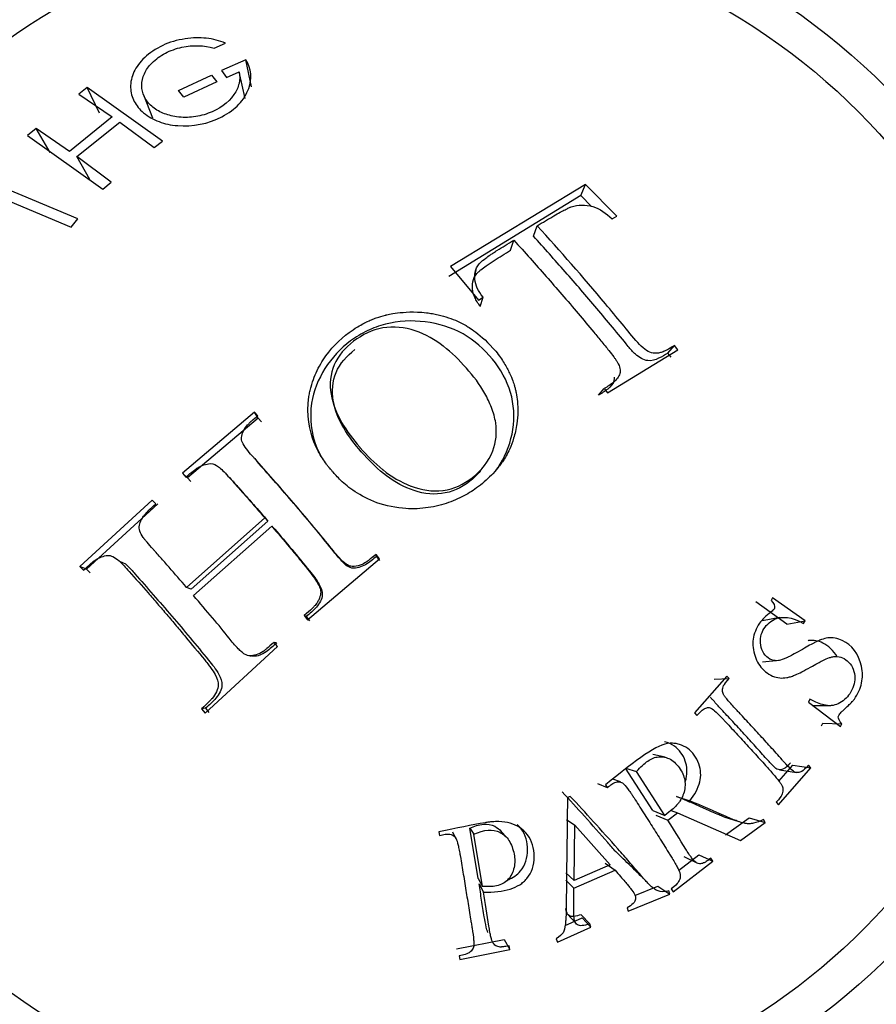
# Model space of a CAD drawing. Units: millimetres. Extents: x 0 to 1384, y 0 to 1576.
# Drawn here: x 1000 to 1012, y 451 to 466 of the extents above; entities that cross this region are included whole.
import ezdxf
from ezdxf import colors
from ezdxf.entities.mleader import LeaderData, LeaderLine
from ezdxf.math import Vec2, Vec3

# ---------------------------------------------------------------- set-up
doc = ezdxf.new("R2010")
doc.units = ezdxf.units.MM
doc.layers.add('DV7_Défaut', color=7, linetype='Continuous')
doc.layers.add('Défaut', color=7, linetype='Continuous')

# ---------------------------------------------------------------- blocks, each defined once
blk = doc.blocks.new('_DOT')
at = {"color": 0}
blk.add_line((0, 0), (-1, 0), dxfattribs=at)
at = {"color": 0, "const_width": 0.333}
blk.add_lwpolyline([(-0.1665, 0, 1), (0.1665, 0, 1)], format="xyb", close=True, dxfattribs=at)
blk = doc.blocks.new('SE6')
at = {"layer": 'DV7_Défaut', "color": 7, "linetype": 'Continuous'}
for p, q in [((1002.721, 465.154), (1002.885, 465.227)), ((1003.178, 464.989), (1002.826, 464.832)), ((1003.261, 464.598), (1003.178, 464.989)), ((1002.826, 464.832), (1002.902, 464.734)), ((1002.902, 464.734), (1003.081, 464.814)), ((1003.167, 464.43), (1003.081, 464.814)), ((1002.209, 464.545), (1002.684, 464.767)), ((1002.759, 464.669), (1002.284, 464.447)), ((1002.684, 464.767), (1002.759, 464.669)), ((1000.891, 464.588), (1000.77, 464.493)), ((1001.066, 464.217), (1000.891, 464.588)), ((1001.976, 463.815), (1000.891, 464.588)), ((1002.284, 464.447), (1002.209, 464.545)), ((1000.77, 464.493), (1001.251, 464.166)), ((1001.702, 464.481), (1001.831, 464.149)), ((1001.251, 464.166), (1000.632, 463.666)), ((1000.74, 463.59), (1001.358, 464.089)), ((1001.358, 464.089), (1001.856, 463.72)), ((1000.151, 463.994), (1000.03, 463.893)), ((1000.357, 463.647), (1000.151, 463.994)), ((1000.632, 463.666), (1000.151, 463.994)), ((1000.03, 463.893), (1001.116, 463.121)), ((1001.856, 463.72), (1001.976, 463.815)), ((1000.925, 463.258), (1000.74, 463.59)), ((1001.237, 463.221), (1000.74, 463.59)), ((1001.116, 463.121), (1001.237, 463.221)), ((1000.752, 462.692), (999.569, 463.187)), ((1008.081, 463.188), (1006.135, 462.002)), ((1008.015, 463.027), (1008.081, 463.188)), ((1008.532, 462.73), (1008.081, 463.188)), ((999.472, 463.068), (1000.656, 462.573)), ((1008.015, 463.027), (1006.11, 461.859)), ((1008.17, 462.87), (1008.015, 463.027)), ((1000.656, 462.573), (1000.752, 462.692)), ((1008.466, 462.693), (1008.532, 462.73)), ((1007.331, 462.441), (1007.384, 462.592)), ((1007, 462.238), (1007.045, 462.385)), ((1006.135, 462.002), (1006.535, 461.516)), ((1006.498, 461.954), (1006.463, 461.813)), ((1006.535, 461.516), (1006.602, 461.559)), ((1006.563, 461.427), (1006.602, 461.559)), ((1008.4, 460.18), (1009.416, 460.801)), ((1009.27, 460.753), (1009.367, 460.863)), ((1009.416, 460.801), (1009.367, 460.863)), ((1009.318, 460.693), (1009.27, 460.753)), ((1008.271, 460.147), (1008.35, 460.242)), ((1008.35, 460.242), (1008.4, 460.18)), ((1003.302, 459.903), (1002.264, 459.019)), ((1003.355, 459.816), (1002.335, 458.954)), ((1003.355, 459.816), (1003.302, 459.903)), ((1003.353, 459.848), (1003.302, 459.903)), ((1003.405, 459.763), (1003.355, 459.816)), ((1004.477, 459.924), (1004.504, 459.85)), ((1003.308, 459.23), (1003.359, 459.164)), ((1006.561, 459.049), (1006.606, 459.108)), ((1002.335, 458.954), (1002.264, 459.019)), ((1002.264, 459.019), (1002.315, 458.964)), ((1002.335, 458.954), (1002.385, 458.9)), ((1002.953, 458.945), (1002.89, 459.012)), ((1001.828, 458.633), (1000.783, 457.673)), ((1001.907, 458.577), (1000.88, 457.636)), ((1001.879, 458.578), (1001.828, 458.633)), ((1003.452, 458.374), (1002.323, 457.372)), ((1003.498, 458.328), (1002.389, 457.345)), ((1002.423, 457.255), (1003.552, 458.257)), ((1003.498, 458.328), (1003.452, 458.374)), ((1003.596, 458.214), (1003.552, 458.257)), ((1005.064, 457.82), (1005.06, 457.848)), ((1005.109, 457.786), (1005.06, 457.848)), ((1005.112, 457.759), (1005.064, 457.82)), ((1000.88, 457.636), (1000.783, 457.673)), ((1000.783, 457.673), (1000.835, 457.618)), ((1001.448, 457.705), (1001.362, 457.743)), ((1004.071, 456.902), (1005.109, 457.786)), ((1000.88, 457.636), (1000.93, 457.581)), ((1002.389, 457.345), (1002.323, 457.372)), ((1010.988, 456.842), (1010.537, 457.163)), ((1010.782, 457.222), (1010.762, 457.184)), ((1011.249, 456.889), (1010.782, 457.222)), ((1004.05, 456.95), (1004.022, 456.964)), ((1004.022, 456.964), (1004.071, 456.902)), ((1004.05, 456.95), (1004.098, 456.889)), ((1010.886, 456.935), (1010.637, 456.887)), ((1010.988, 456.842), (1011.249, 456.889)), ((1011.229, 456.852), (1011.249, 456.889)), ((1003.623, 456.57), (1003.586, 456.578)), ((1003.635, 456.517), (1003.586, 456.578)), ((1002.59, 455.557), (1003.635, 456.517)), ((1003.243, 456.384), (1003.249, 456.383)), ((1010.635, 456.297), (1010.88, 456.319)), ((1010.119, 456.092), (1009.656, 455.559)), ((1009.936, 456.048), (1010.153, 456.056)), ((1010.153, 456.056), (1010.119, 456.092)), ((1011.32, 455.756), (1011.301, 455.717)), ((1011.301, 455.717), (1011.762, 455.363)), ((1002.599, 455.626), (1002.541, 455.618)), ((1002.541, 455.618), (1002.59, 455.557)), ((1002.599, 455.626), (1002.647, 455.566)), ((1009.656, 455.559), (1009.689, 455.524)), ((1011.367, 455.666), (1011.622, 455.665)), ((1011.486, 455.375), (1011.505, 455.413)), ((1011.505, 455.413), (1011.782, 455.401)), ((1011.762, 455.363), (1011.782, 455.401)), ((1009.23, 454.919), (1009.052, 454.958)), ((1009.052, 454.152), (1008.66, 454.762)), ((1008.66, 454.762), (1008.819, 454.713)), ((1009.225, 454.081), (1008.819, 454.713)), ((1010.868, 454.233), (1011.331, 454.766)), ((1010.873, 454.575), (1011.073, 454.804)), ((1010.879, 454.74), (1011.127, 454.699)), ((1011.073, 454.804), (1011.331, 454.766)), ((1011.331, 454.766), (1011.298, 454.804)), ((1008.584, 454.563), (1008.474, 454.603)), ((1008.254, 454.54), (1008.395, 454.481)), ((1008.368, 454.522), (1008.395, 454.481)), ((1007.862, 454.355), (1007.821, 454.337)), ((1009.396, 454.354), (1009.585, 454.291)), ((1010.835, 454.271), (1010.868, 454.233)), ((1009.052, 454.152), (1009.225, 454.081)), ((1009.315, 454.152), (1009.41, 454.115)), ((1007.806, 454.02), (1007.926, 453.94)), ((1009.095, 454.083), (1009.271, 454.009)), ((1009.271, 454.009), (1009.41, 454.115)), ((1009.41, 454.115), (1010.319, 453.718)), ((1010.079, 454.06), (1010.293, 453.99)), ((1010.102, 453.799), (1010.445, 454.047)), ((1010.319, 453.718), (1010.676, 453.977)), ((1010.445, 454.047), (1010.676, 453.977)), ((1010.676, 453.977), (1010.65, 454.021)), ((1005.964, 453.841), (1005.973, 453.792)), ((1006.212, 453.746), (1006.166, 453.837)), ((1006.531, 453.167), (1006.41, 453.895)), ((1006.41, 453.895), (1006.467, 453.807)), ((1006.944, 453.76), (1006.866, 453.85)), ((1007.916, 453.142), (1007.926, 453.94)), ((1007.926, 453.94), (1008.438, 453.367)), ((1006.594, 453.052), (1006.467, 453.807)), ((1009.344, 452.976), (1009.917, 453.419)), ((1009.425, 453.287), (1009.717, 453.513)), ((1009.499, 453.488), (1009.69, 453.393)), ((1009.717, 453.513), (1009.917, 453.419)), ((1009.917, 453.419), (1009.891, 453.463)), ((1007.914, 453.032), (1008.507, 453.288)), ((1008.438, 453.367), (1007.916, 453.142)), ((1008.364, 453.391), (1008.507, 453.288)), ((1006.531, 453.167), (1006.594, 453.052)), ((1007.796, 453.146), (1007.914, 453.032)), ((1007.798, 453.251), (1007.916, 453.142)), ((1006.544, 453.092), (1006.607, 452.974)), ((1008.794, 452.923), (1009.125, 453.057)), ((1009.125, 453.057), (1009.299, 452.944)), ((1009.299, 452.944), (1009.282, 452.992)), ((1009.317, 453.02), (1009.344, 452.976)), ((1008.698, 452.699), (1009.299, 452.944)), ((1008.68, 452.747), (1008.698, 452.699)), ((1007.786, 452.489), (1008.033, 452.601)), ((1007.822, 452.656), (1007.94, 452.525)), ((1008.017, 452.647), (1008.143, 452.516)), ((1008.033, 452.601), (1008.16, 452.468)), ((1007.676, 452.249), (1008.16, 452.468)), ((1008.16, 452.468), (1008.143, 452.516)), ((1006.218, 452.153), (1006.909, 452.291)), ((1006.909, 452.291), (1006.987, 452.144)), ((1007.659, 452.297), (1007.676, 452.249)), ((1006.266, 452), (1006.987, 452.144)), ((1006.987, 452.144), (1006.979, 452.196)), ((1006.258, 452.052), (1006.266, 452))]:
    blk.add_line(p, q, dxfattribs=at)
blk.add_arc((977.156, 420.96), 45.235, 45.3352, 46.1139, dxfattribs=at)
for major_axis in [(9.717, -0.796), (9.169, -0.751)]:
    blk.add_ellipse((1005.335, 458.364), major_axis=major_axis, ratio=0.939369, dxfattribs=at)
for points, knots in [([(1002.885, 465.227), (1002.798, 465.264), (1002.705, 465.288), (1002.51, 465.309), (1002.417, 465.308), (1002.185, 465.272), (1002.077, 465.24), (1001.881, 465.149), (1001.788, 465.084), (1001.65, 464.954), (1001.598, 464.885), (1001.53, 464.741), (1001.514, 464.662), (1001.518, 464.515), (1001.535, 464.448), (1001.583, 464.356), (1001.603, 464.328), (1001.648, 464.273), (1001.671, 464.25), (1001.77, 464.167), (1001.845, 464.125), (1002.009, 464.064), (1002.089, 464.046), (1002.41, 464.02), (1002.636, 464.062), (1002.934, 464.219), (1003.014, 464.278), (1003.11, 464.379), (1003.138, 464.415), (1003.185, 464.49), (1003.207, 464.538), (1003.271, 464.715), (1003.262, 464.855), (1003.178, 464.989)], [0, 0, 0, 0, 0.0625, 0.0625, 0.125, 0.125, 0.1875, 0.1875, 0.25, 0.25, 0.3125, 0.3125, 0.375, 0.375, 0.4375, 0.4375, 0.46875, 0.46875, 0.5, 0.5, 0.5625, 0.5625, 0.625, 0.625, 0.75, 0.75, 0.8125, 0.8125, 0.84375, 0.84375, 0.875, 0.875, 1, 1, 1, 1]), ([(1003.081, 464.814), (1003.093, 464.757), (1003.093, 464.701), (1003.074, 464.619), (1003.065, 464.592), (1003.04, 464.538), (1003.028, 464.515), (1002.923, 464.363), (1002.797, 464.273), (1002.555, 464.186), (1002.475, 464.167), (1002.355, 464.156), (1002.315, 464.155), (1002.234, 464.158), (1002.187, 464.164), (1002.082, 464.182), (1002.018, 464.201), (1001.901, 464.255), (1001.846, 464.294), (1001.722, 464.413), (1001.677, 464.501), (1001.678, 464.676), (1001.69, 464.732), (1001.74, 464.841), (1001.773, 464.889), (1001.882, 464.999), (1001.945, 465.046), (1002.089, 465.121), (1002.175, 465.151), (1002.419, 465.204), (1002.575, 465.199), (1002.721, 465.154)], [0, 0, 0, 0, 0.0625, 0.0625, 0.09375, 0.09375, 0.125, 0.125, 0.25, 0.25, 0.3125, 0.3125, 0.34375, 0.34375, 0.375, 0.375, 0.4375, 0.4375, 0.5, 0.5, 0.625, 0.625, 0.6875, 0.6875, 0.75, 0.75, 0.8125, 0.8125, 0.875, 0.875, 1, 1, 1, 1]), ([(1007.384, 462.592), (1007.423, 462.615), (1007.462, 462.639), (1007.523, 462.675), (1007.543, 462.687), (1007.574, 462.705), (1007.584, 462.712), (1007.605, 462.724), (1007.609, 462.726), (1007.69, 462.774), (1007.744, 462.803), (1007.807, 462.834), (1007.825, 462.843), (1007.847, 462.853), (1007.854, 462.856), (1007.866, 462.86), (1007.863, 462.86), (1007.974, 462.897), (1008.082, 462.898), (1008.288, 462.838), (1008.378, 462.771), (1008.466, 462.693)], [0, 0, 0, 0, 0.125, 0.125, 0.1875, 0.1875, 0.21875, 0.21875, 0.25, 0.25, 0.375, 0.375, 0.4375, 0.4375, 0.46875, 0.46875, 0.5, 0.5, 0.75, 0.75, 1, 1, 1, 1]), ([(1009.367, 460.863), (1009.265, 460.803), (1009.235, 460.788), (1009.225, 460.783), (1009.221, 460.781), (1009.207, 460.776), (1009.198, 460.772), (1009.17, 460.763), (1009.152, 460.758), (1009.1, 460.749), (1009.068, 460.749), (1008.97, 460.774), (1008.905, 460.827), (1008.763, 460.985), (1008.685, 461.083), (1008.531, 461.27), (1008.452, 461.366), (1008.042, 461.856), (1007.72, 462.223), (1007.384, 462.592)], [0, 0, 0, 0, 0.007812, 0.007812, 0.015625, 0.015625, 0.03125, 0.03125, 0.0625, 0.0625, 0.125, 0.125, 0.25, 0.25, 0.375, 0.375, 0.5, 0.5, 1, 1, 1, 1]), ([(1006.602, 461.559), (1006.53, 461.653), (1006.493, 461.726), (1006.48, 461.869), (1006.484, 461.913), (1006.505, 461.975), (1006.514, 461.995), (1006.533, 462.024), (1006.539, 462.033), (1006.554, 462.051), (1006.569, 462.066), (1006.581, 462.077), (1006.604, 462.096), (1006.661, 462.139), (1006.684, 462.155), (1006.724, 462.183), (1006.739, 462.193), (1006.769, 462.213), (1006.794, 462.228), (1006.881, 462.283), (1006.961, 462.334), (1007.045, 462.385)], [0, 0, 0, 0, 0.25, 0.25, 0.375, 0.375, 0.4375, 0.4375, 0.46875, 0.46875, 0.5, 0.5, 0.625, 0.625, 0.6875, 0.6875, 0.71875, 0.71875, 0.75, 0.75, 1, 1, 1, 1]), ([(1007.045, 462.385), (1007.208, 462.208), (1007.36, 462.035), (1007.588, 461.775), (1007.664, 461.688), (1007.818, 461.51), (1007.9, 461.416), (1008.05, 461.238), (1008.125, 461.148), (1008.241, 461.009), (1008.279, 460.962), (1008.338, 460.89), (1008.358, 460.866), (1008.397, 460.817), (1008.412, 460.8), (1008.463, 460.736), (1008.484, 460.707), (1008.51, 460.67), (1008.518, 460.659), (1008.532, 460.638), (1008.534, 460.635), (1008.578, 460.559), (1008.588, 460.502), (1008.57, 460.435), (1008.559, 460.413), (1008.528, 460.371), (1008.503, 460.346), (1008.446, 460.3), (1008.402, 460.271), (1008.35, 460.242)], [0, 0, 0, 0, 0.25, 0.25, 0.375, 0.375, 0.5, 0.5, 0.625, 0.625, 0.6875, 0.6875, 0.71875, 0.71875, 0.75, 0.75, 0.78125, 0.78125, 0.796875, 0.796875, 0.8125, 0.8125, 0.875, 0.875, 0.90625, 0.90625, 0.9375, 0.9375, 1, 1, 1, 1]), ([(1009.27, 460.753), (1009.227, 460.727), (1009.142, 460.675), (1008.977, 460.617), (1008.805, 460.721), (1008.58, 460.995), (1008.245, 461.402), (1007.786, 461.933), (1007.483, 462.271), (1007.331, 462.441)], [0, 0, 0, 0, 0.063277, 0.126304, 0.19591, 0.249633, 0.499782, 0.748211, 1, 1, 1, 1]), ([(1006.563, 461.427), (1006.548, 461.449), (1006.518, 461.49), (1006.483, 461.555), (1006.459, 461.619), (1006.444, 461.707), (1006.453, 461.817), (1006.511, 461.908), (1006.584, 461.966), (1006.659, 462.022), (1006.762, 462.09), (1006.881, 462.164), (1006.959, 462.213), (1007, 462.238)], [0, 0, 0, 0, 0.066401, 0.129104, 0.18941, 0.24883, 0.373425, 0.498103, 0.541536, 0.624951, 0.748981, 0.871675, 1, 1, 1, 1]), ([(1004.672, 461.053), (1004.528, 460.946), (1004.398, 460.813), (1004.245, 460.578), (1004.201, 460.494), (1004.149, 460.36), (1004.134, 460.315), (1004.114, 460.244), (1004.109, 460.221), (1004.098, 460.173), (1004.095, 460.158), (1004.048, 459.86), (1004.098, 459.632), (1004.202, 459.373), (1004.243, 459.299), (1004.303, 459.205), (1004.323, 459.177), (1004.352, 459.138), (1004.362, 459.125), (1004.38, 459.102), (1004.383, 459.099), (1004.43, 459.042), (1004.436, 459.036), (1004.471, 458.997), (1004.491, 458.975), (1004.56, 458.905), (1004.619, 458.851), (1004.848, 458.683), (1005.075, 458.559), (1005.467, 458.509), (1005.51, 458.507), (1005.623, 458.506), (1005.678, 458.508), (1005.84, 458.524), (1005.942, 458.545), (1006.131, 458.601), (1006.217, 458.637), (1006.335, 458.697), (1006.373, 458.718), (1006.444, 458.761), (1006.471, 458.779), (1006.585, 458.861), (1006.656, 458.923), (1006.755, 459.025), (1006.786, 459.06), (1006.831, 459.116), (1006.846, 459.135), (1006.867, 459.164), (1006.874, 459.174), (1006.888, 459.193), (1006.899, 459.21), (1006.918, 459.238), (1006.95, 459.29), (1007.006, 459.416), (1007.026, 459.467), (1007.053, 459.556), (1007.062, 459.588), (1007.078, 459.656), (1007.086, 459.702), (1007.108, 459.852), (1007.108, 459.96), (1007.094, 460.099), (1007.088, 460.141), (1007.076, 460.199), (1007.072, 460.217), (1007.064, 460.251), (1007.057, 460.274), (1007.045, 460.317), (1007.025, 460.379), (1006.964, 460.507), (1006.939, 460.555), (1006.874, 460.662), (1006.838, 460.715), (1006.679, 460.91), (1006.576, 460.996), (1006.46, 461.084), (1006.427, 461.106), (1006.389, 461.131), (1006.378, 461.137), (1006.364, 461.146), (1006.36, 461.148), (1006.353, 461.152), (1006.356, 461.151), (1006.278, 461.195), (1006.196, 461.233), (1006.055, 461.281), (1006.005, 461.295), (1005.926, 461.313), (1005.899, 461.318), (1005.857, 461.326), (1005.843, 461.328), (1005.815, 461.332), (1005.808, 461.333), (1005.604, 461.357), (1005.464, 461.346), (1005.318, 461.327), (1005.279, 461.32), (1005.237, 461.312), (1005.225, 461.309), (1005.211, 461.306), (1005.207, 461.305), (1005.2, 461.303), (1005.205, 461.304), (1005.152, 461.291), (1005.108, 461.278), (1005.039, 461.254), (1005.016, 461.245), (1004.98, 461.23), (1004.969, 461.225), (1004.945, 461.214), (1004.925, 461.205), (1004.913, 461.199), (1004.898, 461.192), (1004.855, 461.17), (1004.819, 461.149), (1004.741, 461.102), (1004.708, 461.079), (1004.672, 461.053)], [0, 0, 0, 0, 0.0625, 0.0625, 0.09375, 0.09375, 0.109375, 0.109375, 0.117188, 0.117188, 0.125, 0.125, 0.1875, 0.1875, 0.21875, 0.21875, 0.234375, 0.234375, 0.242188, 0.242188, 0.25, 0.25, 0.265625, 0.265625, 0.28125, 0.28125, 0.3125, 0.3125, 0.375, 0.375, 0.390625, 0.390625, 0.40625, 0.40625, 0.4375, 0.4375, 0.46875, 0.46875, 0.484375, 0.484375, 0.5, 0.5, 0.53125, 0.53125, 0.546875, 0.546875, 0.554688, 0.554688, 0.558594, 0.558594, 0.5625, 0.5625, 0.59375, 0.59375, 0.609375, 0.609375, 0.617188, 0.617188, 0.625, 0.625, 0.65625, 0.65625, 0.671875, 0.671875, 0.679688, 0.679688, 0.6875, 0.6875, 0.71875, 0.71875, 0.734375, 0.734375, 0.75, 0.75, 0.78125, 0.78125, 0.796875, 0.796875, 0.804688, 0.804688, 0.808594, 0.808594, 0.8125, 0.8125, 0.84375, 0.84375, 0.859375, 0.859375, 0.867188, 0.867188, 0.871094, 0.871094, 0.875, 0.875, 0.90625, 0.90625, 0.921875, 0.921875, 0.929688, 0.929688, 0.933594, 0.933594, 0.9375, 0.9375, 0.953125, 0.953125, 0.960938, 0.960938, 0.964844, 0.964844, 0.96875, 0.96875, 0.976562, 0.976562, 0.984375, 0.984375, 1, 1, 1, 1]), ([(1006.747, 459.009), (1006.784, 459.054), (1006.924, 459.246), (1007.068, 459.646), (1007.04, 460.196), (1006.762, 460.684), (1006.336, 461.066), (1005.771, 461.239), (1005.283, 461.213), (1004.97, 461.1), (1004.806, 461.01), (1004.728, 460.957), (1004.69, 460.929)], [0, 0, 0, 0, 0.043425, 0.179591, 0.315995, 0.45268, 0.588961, 0.725534, 0.862605, 0.930848, 0.96535, 1, 1, 1, 1]), ([(1004.735, 460.925), (1004.859, 461.019), (1005.002, 461.09), (1005.309, 461.143), (1005.474, 461.125), (1005.773, 461.027), (1005.908, 460.946), (1006.15, 460.76), (1006.26, 460.653), (1006.462, 460.424), (1006.556, 460.302), (1006.666, 460.105), (1006.697, 460.037), (1006.752, 459.895), (1006.774, 459.82), (1006.805, 459.61), (1006.791, 459.469), (1006.686, 459.191), (1006.58, 459.057), (1006.326, 458.861), (1006.179, 458.791), (1005.874, 458.751), (1005.71, 458.779), (1005.416, 458.889), (1005.279, 458.973), (1005.037, 459.164), (1004.927, 459.274), (1004.827, 459.389), (1004.825, 459.392), (1004.725, 459.507), (1004.635, 459.627), (1004.488, 459.882), (1004.432, 460.017), (1004.386, 460.302), (1004.397, 460.452), (1004.51, 460.717), (1004.613, 460.832), (1004.735, 460.925)], [0, 0, 0, 0, 0.062559, 0.062675, 0.125018, 0.125252, 0.187746, 0.188067, 0.250364, 0.250653, 0.313087, 0.313351, 0.343794, 0.344089, 0.375945, 0.376299, 0.432616, 0.433074, 0.500709, 0.501288, 0.563075, 0.563755, 0.625284, 0.626083, 0.687809, 0.688553, 0.750317, 0.750608, 0.751364, 0.751645, 0.813503, 0.813666, 0.875744, 0.875953, 0.937759, 0.937857, 1, 1, 1, 1]), ([(1004.69, 460.929), (1004.4, 460.713), (1004.051, 460.178), (1004.127, 459.546), (1004.24, 459.307), (1004.261, 459.268)], [0, 0, 0, 0, 0.574809, 0.928634, 1, 1, 1, 1]), ([(1006.562, 459.05), (1006.517, 458.995), (1006.358, 458.843), (1006.011, 458.678), (1005.541, 458.761), (1005.155, 459.002), (1004.944, 459.216), (1004.752, 459.437), (1004.575, 459.668), (1004.409, 460.057), (1004.436, 460.491), (1004.635, 460.714), (1004.753, 460.804)], [0, 0, 0, 0, 0.057105, 0.175209, 0.293051, 0.41116, 0.528484, 0.530444, 0.647397, 0.765074, 0.882323, 1, 1, 1, 1]), ([(1008.495, 460.404), (1008.496, 460.388), (1008.493, 460.319), (1008.405, 460.226), (1008.315, 460.174), (1008.271, 460.147)], [0, 0, 0, 0, 0.130274, 0.563062, 1, 1, 1, 1]), ([(1005.06, 457.848), (1005.034, 457.827), (1005.007, 457.806), (1004.966, 457.775), (1004.953, 457.764), (1004.925, 457.744), (1004.905, 457.73), (1004.878, 457.711), (1004.839, 457.695), (1004.76, 457.674), (1004.715, 457.673), (1004.655, 457.683), (1004.603, 457.715), (1004.493, 457.838), (1004.464, 457.872), (1004.432, 457.912), (1004.422, 457.924), (1004.407, 457.943), (1004.407, 457.943), (1004.214, 458.181), (1004.039, 458.39), (1003.696, 458.792), (1003.521, 458.993), (1003.326, 459.21), (1003.322, 459.214), (1003.305, 459.233), (1003.295, 459.244), (1003.262, 459.28), (1003.236, 459.31), (1003.149, 459.416), (1003.117, 459.479), (1003.114, 459.535), (1003.12, 459.573), (1003.146, 459.636), (1003.167, 459.67), (1003.209, 459.722), (1003.216, 459.729), (1003.24, 459.754), (1003.252, 459.766), (1003.292, 459.802), (1003.321, 459.825), (1003.353, 459.848)], [0, 0, 0, 0, 0.03125, 0.03125, 0.046875, 0.046875, 0.0625, 0.0625, 0.09375, 0.09375, 0.125, 0.125, 0.1875, 0.1875, 0.21875, 0.21875, 0.234375, 0.234375, 0.25, 0.25, 0.5, 0.5, 0.75, 0.75, 0.765625, 0.765625, 0.78125, 0.78125, 0.8125, 0.8125, 0.875, 0.875, 0.90625, 0.90625, 0.9375, 0.9375, 0.953125, 0.953125, 0.96875, 0.96875, 1, 1, 1, 1]), ([(1002.315, 458.964), (1002.399, 459.037), (1002.456, 459.08), (1002.491, 459.103), (1002.5, 459.108), (1002.536, 459.126), (1002.554, 459.133), (1002.605, 459.151), (1002.636, 459.157), (1002.719, 459.159), (1002.745, 459.143), (1002.824, 459.082), (1002.868, 459.036), (1002.948, 458.949), (1002.976, 458.917), (1003.039, 458.847), (1003.055, 458.829), (1003.118, 458.757), (1003.16, 458.71), (1003.285, 458.567), (1003.368, 458.472), (1003.452, 458.374)], [0, 0, 0, 0, 0.125, 0.125, 0.15625, 0.15625, 0.1875, 0.1875, 0.25, 0.25, 0.375, 0.375, 0.5, 0.5, 0.5625, 0.5625, 0.625, 0.625, 0.75, 0.75, 1, 1, 1, 1]), ([(1005.064, 457.82), (1005.013, 457.775), (1004.937, 457.707), (1004.813, 457.655), (1004.671, 457.634), (1004.541, 457.771), (1004.296, 458.078), (1004.077, 458.343), (1003.733, 458.746), (1003.547, 458.957), (1003.369, 459.153), (1003.36, 459.163)], [0, 0, 0, 0, 0.080536, 0.121353, 0.162135, 0.242688, 0.32488, 0.652881, 0.655124, 0.982063, 1, 1, 1, 1]), ([(1002.953, 458.946), (1002.996, 458.9), (1003.105, 458.776), (1003.289, 458.571), (1003.429, 458.409), (1003.498, 458.328)], [0, 0, 0, 0, 0.230697, 0.6173, 1, 1, 1, 1]), ([(1002.323, 457.372), (1002.239, 457.47), (1002.155, 457.567), (1002.03, 457.71), (1001.988, 457.757), (1001.925, 457.828), (1001.904, 457.852), (1001.872, 457.888), (1001.862, 457.899), (1001.841, 457.923), (1001.837, 457.927), (1001.784, 457.986), (1001.757, 458.019), (1001.727, 458.055), (1001.719, 458.065), (1001.709, 458.077), (1001.707, 458.081), (1001.702, 458.087), (1001.705, 458.083), (1001.652, 458.156), (1001.633, 458.214), (1001.648, 458.296), (1001.659, 458.324), (1001.682, 458.367), (1001.691, 458.382), (1001.706, 458.405), (1001.712, 458.412), (1001.724, 458.427), (1001.735, 458.441), (1001.745, 458.453), (1001.792, 458.5), (1001.879, 458.578)], [0, 0, 0, 0, 0.25, 0.25, 0.375, 0.375, 0.4375, 0.4375, 0.46875, 0.46875, 0.5, 0.5, 0.5625, 0.5625, 0.59375, 0.59375, 0.609375, 0.609375, 0.625, 0.625, 0.75, 0.75, 0.8125, 0.8125, 0.84375, 0.84375, 0.859375, 0.859375, 0.875, 0.875, 1, 1, 1, 1]), ([(1003.552, 458.257), (1003.639, 458.155), (1003.724, 458.054), (1003.852, 457.9), (1003.895, 457.848), (1003.96, 457.77), (1003.981, 457.743), (1004.014, 457.703), (1004.025, 457.69), (1004.047, 457.663), (1004.053, 457.655), (1004.131, 457.559), (1004.181, 457.493), (1004.23, 457.406), (1004.242, 457.38), (1004.257, 457.329), (1004.261, 457.314), (1004.255, 457.254), (1004.246, 457.224), (1004.225, 457.179), (1004.216, 457.164), (1004.201, 457.141), (1004.196, 457.133), (1004.184, 457.118), (1004.172, 457.104), (1004.166, 457.097), (1004.118, 457.049), (1004.022, 456.964)], [0, 0, 0, 0, 0.25, 0.25, 0.375, 0.375, 0.4375, 0.4375, 0.46875, 0.46875, 0.5, 0.5, 0.625, 0.625, 0.6875, 0.6875, 0.75, 0.75, 0.8125, 0.8125, 0.84375, 0.84375, 0.859375, 0.859375, 0.875, 0.875, 1, 1, 1, 1]), ([(1003.596, 458.214), (1003.68, 458.116), (1003.848, 457.917), (1004.064, 457.648), (1004.232, 457.447), (1004.309, 457.249), (1004.202, 457.075), (1004.101, 456.992), (1004.05, 456.95)], [0, 0, 0, 0, 0.249329, 0.501994, 0.654518, 0.751447, 0.874726, 1, 1, 1, 1]), ([(1000.835, 457.618), (1000.877, 457.658), (1000.911, 457.689), (1000.951, 457.723), (1000.962, 457.733), (1000.975, 457.744), (1000.979, 457.747), (1000.986, 457.752), (1000.983, 457.75), (1001.061, 457.804), (1001.132, 457.829), (1001.231, 457.837), (1001.286, 457.81), (1001.381, 457.726), (1001.398, 457.707), (1001.443, 457.66), (1001.473, 457.626), (1001.587, 457.498), (1001.678, 457.396), (1001.813, 457.241), (1001.858, 457.189), (1001.926, 457.11), (1001.949, 457.084), (1001.994, 457.031), (1002.021, 456.999), (1002.057, 456.957), (1002.085, 456.925), (1002.13, 456.871), (1002.152, 456.845), (1002.22, 456.765), (1002.265, 456.711), (1002.4, 456.549), (1002.49, 456.44), (1002.592, 456.315), (1002.614, 456.289), (1002.644, 456.25), (1002.658, 456.232), (1002.696, 456.178), (1002.718, 456.145), (1002.769, 456.054), (1002.785, 456.003), (1002.779, 455.94), (1002.769, 455.898), (1002.739, 455.833), (1002.719, 455.801), (1002.686, 455.76), (1002.688, 455.764), (1002.683, 455.757), (1002.679, 455.754), (1002.667, 455.741), (1002.657, 455.731), (1002.62, 455.693), (1002.585, 455.66), (1002.541, 455.618)], [0, 0, 0, 0, 0.03125, 0.03125, 0.046875, 0.046875, 0.054688, 0.054688, 0.0625, 0.0625, 0.125, 0.125, 0.1875, 0.1875, 0.21875, 0.21875, 0.25, 0.25, 0.375, 0.375, 0.4375, 0.4375, 0.46875, 0.46875, 0.5, 0.5, 0.53125, 0.53125, 0.5625, 0.5625, 0.625, 0.625, 0.75, 0.75, 0.765625, 0.765625, 0.78125, 0.78125, 0.8125, 0.8125, 0.875, 0.875, 0.90625, 0.90625, 0.9375, 0.9375, 0.945312, 0.945312, 0.953125, 0.953125, 0.96875, 0.96875, 1, 1, 1, 1]), ([(1001.447, 457.705), (1001.452, 457.7), (1001.501, 457.656), (1001.712, 457.412), (1001.934, 457.165), (1002.288, 456.75), (1002.518, 456.469), (1002.781, 456.152), (1002.863, 455.944), (1002.752, 455.762), (1002.65, 455.672), (1002.599, 455.626)], [0, 0, 0, 0, 0.007694, 0.073997, 0.383143, 0.383678, 0.692654, 0.788077, 0.845658, 0.922309, 1, 1, 1, 1]), ([(1003.586, 456.578), (1003.542, 456.539), (1003.507, 456.509), (1003.467, 456.477), (1003.457, 456.468), (1003.444, 456.458), (1003.44, 456.455), (1003.434, 456.451), (1003.438, 456.453), (1003.395, 456.426), (1003.362, 456.41), (1003.298, 456.388), (1003.262, 456.383), (1003.216, 456.383), (1003.19, 456.391), (1003.147, 456.416), (1003.133, 456.426), (1003.102, 456.452), (1003.082, 456.471), (1003.023, 456.532), (1002.975, 456.589), (1002.791, 456.829), (1002.616, 457.028), (1002.423, 457.255)], [0, 0, 0, 0, 0.0625, 0.0625, 0.09375, 0.09375, 0.109375, 0.109375, 0.125, 0.125, 0.1875, 0.1875, 0.25, 0.25, 0.3125, 0.3125, 0.34375, 0.34375, 0.375, 0.375, 0.5, 0.5, 1, 1, 1, 1]), ([(1010.762, 457.184), (1010.8, 457.145), (1010.816, 457.096), (1010.807, 457.066), (1010.8, 457.054), (1010.774, 457.027), (1010.749, 457.006), (1010.699, 456.97), (1010.669, 456.944), (1010.617, 456.888), (1010.598, 456.865), (1010.53, 456.751), (1010.503, 456.675), (1010.491, 456.517), (1010.508, 456.427), (1010.568, 456.272), (1010.614, 456.207), (1010.743, 456.102), (1010.818, 456.071), (1010.916, 456.062), (1010.95, 456.063), (1011.004, 456.072), (1011.022, 456.077), (1011.05, 456.085), (1011.059, 456.088), (1011.078, 456.095), (1011.093, 456.101), (1011.135, 456.118), (1011.207, 456.153), (1011.339, 456.226), (1011.376, 456.246), (1011.419, 456.271), (1011.432, 456.278), (1011.453, 456.29), (1011.478, 456.303), (1011.537, 456.333), (1011.573, 456.348), (1011.62, 456.363), (1011.635, 456.367), (1011.662, 456.372), (1011.669, 456.374), (1011.761, 456.375), (1011.825, 456.349), (1011.909, 456.26), (1011.93, 456.227), (1011.959, 456.152), (1011.967, 456.104), (1011.969, 456.029), (1011.963, 455.99), (1011.939, 455.914), (1011.917, 455.87), (1011.853, 455.772), (1011.795, 455.722), (1011.696, 455.677), (1011.662, 455.668), (1011.593, 455.662), (1011.549, 455.667), (1011.467, 455.688), (1011.4, 455.715), (1011.32, 455.756)], [0, 0, 0, 0, 0.03125, 0.03125, 0.046875, 0.046875, 0.0625, 0.0625, 0.09375, 0.09375, 0.125, 0.125, 0.1875, 0.1875, 0.25, 0.25, 0.3125, 0.3125, 0.375, 0.375, 0.40625, 0.40625, 0.421875, 0.421875, 0.429688, 0.429688, 0.4375, 0.4375, 0.5, 0.5, 0.53125, 0.53125, 0.546875, 0.546875, 0.5625, 0.5625, 0.59375, 0.59375, 0.609375, 0.609375, 0.625, 0.625, 0.6875, 0.6875, 0.71875, 0.71875, 0.75, 0.75, 0.78125, 0.78125, 0.8125, 0.8125, 0.875, 0.875, 0.90625, 0.90625, 0.9375, 0.9375, 1, 1, 1, 1]), ([(1011.782, 455.401), (1011.744, 455.441), (1011.726, 455.483), (1011.732, 455.515), (1011.739, 455.528), (1011.756, 455.552), (1011.763, 455.56), (1011.776, 455.573), (1011.78, 455.578), (1011.79, 455.588), (1011.8, 455.597), (1011.803, 455.6), (1011.813, 455.609), (1011.847, 455.64), (1011.872, 455.663), (1011.905, 455.695), (1011.919, 455.709), (1011.943, 455.736), (1011.948, 455.741), (1012.013, 455.834), (1012.048, 455.912), (1012.082, 456.07), (1012.084, 456.141), (1012.024, 456.415), (1011.924, 456.54), (1011.753, 456.622), (1011.719, 456.633), (1011.649, 456.645), (1011.604, 456.644), (1011.55, 456.638), (1011.52, 456.63), (1011.47, 456.612), (1011.452, 456.604), (1011.415, 456.588), (1011.387, 456.574), (1011.326, 456.543), (1011.266, 456.508), (1011.14, 456.434), (1011.102, 456.414), (1011.052, 456.388), (1011.037, 456.38), (1011.016, 456.37), (1011.009, 456.367), (1010.996, 456.361), (1010.995, 456.361), (1010.891, 456.316), (1010.838, 456.3), (1010.698, 456.351), (1010.641, 456.42), (1010.593, 456.591), (1010.604, 456.678), (1010.66, 456.784), (1010.683, 456.815), (1010.738, 456.868), (1010.777, 456.894), (1010.916, 456.963), (1011.057, 456.946), (1011.229, 456.852)], [0, 0, 0, 0, 0.03125, 0.03125, 0.046875, 0.046875, 0.054688, 0.054688, 0.058594, 0.058594, 0.0625, 0.0625, 0.078125, 0.078125, 0.09375, 0.09375, 0.109375, 0.109375, 0.125, 0.125, 0.1875, 0.1875, 0.25, 0.25, 0.375, 0.375, 0.40625, 0.40625, 0.4375, 0.4375, 0.46875, 0.46875, 0.484375, 0.484375, 0.5, 0.5, 0.5625, 0.5625, 0.59375, 0.59375, 0.609375, 0.609375, 0.617188, 0.617188, 0.625, 0.625, 0.6875, 0.6875, 0.75, 0.75, 0.8125, 0.8125, 0.84375, 0.84375, 0.875, 0.875, 1, 1, 1, 1]), ([(1003.623, 456.57), (1003.575, 456.526), (1003.48, 456.436), (1003.334, 456.365), (1003.261, 456.381), (1003.25, 456.385)], [0, 0, 0, 0, 0.460046, 0.917475, 1, 1, 1, 1]), ([(1011.712, 456.37), (1011.662, 456.457), (1011.529, 456.586), (1011.369, 456.612), (1011.3, 456.603), (1011.297, 456.602)], [0, 0, 0, 0, 0.546792, 0.984876, 1, 1, 1, 1]), ([(1011.298, 454.804), (1011.258, 454.759), (1011.226, 454.729), (1011.189, 454.709), (1011.165, 454.701), (1011.125, 454.697), (1011.1, 454.705), (1011.079, 454.716), (1011.058, 454.735), (1011.015, 454.778), (1010.999, 454.795), (1010.971, 454.824), (1010.962, 454.835), (1010.941, 454.857), (1010.927, 454.874), (1010.863, 454.946), (1010.806, 455.009), (1010.694, 455.133), (1010.643, 455.189), (1010.525, 455.318), (1010.467, 455.381), (1010.38, 455.474), (1010.352, 455.505), (1010.309, 455.551), (1010.295, 455.566), (1010.274, 455.588), (1010.267, 455.596), (1010.253, 455.611), (1010.25, 455.614), (1010.193, 455.675), (1010.156, 455.716), (1010.115, 455.765), (1010.104, 455.78), (1010.09, 455.798), (1010.086, 455.804), (1010.079, 455.815), (1010.08, 455.814), (1010.064, 455.844), (1010.059, 455.865), (1010.059, 455.897), (1010.06, 455.908), (1010.066, 455.93), (1010.072, 455.948), (1010.084, 455.975), (1010.111, 456.009), (1010.153, 456.056)], [0, 0, 0, 0, 0.0625, 0.0625, 0.09375, 0.09375, 0.125, 0.125, 0.1875, 0.1875, 0.21875, 0.21875, 0.234375, 0.234375, 0.25, 0.25, 0.375, 0.375, 0.5, 0.5, 0.625, 0.625, 0.6875, 0.6875, 0.71875, 0.71875, 0.734375, 0.734375, 0.75, 0.75, 0.8125, 0.8125, 0.84375, 0.84375, 0.859375, 0.859375, 0.875, 0.875, 0.90625, 0.90625, 0.921875, 0.921875, 0.9375, 0.9375, 1, 1, 1, 1]), ([(1011.041, 454.84), (1011.009, 454.804), (1010.955, 454.741), (1010.843, 454.734), (1010.766, 454.822), (1010.656, 454.936), (1010.516, 455.097), (1010.351, 455.277), (1010.187, 455.456), (1010.038, 455.613), (1009.94, 455.723), (1009.894, 455.774), (1009.885, 455.786)], [0, 0, 0, 0, 0.082374, 0.143844, 0.194732, 0.290847, 0.440661, 0.585152, 0.735194, 0.879467, 0.973915, 1, 1, 1, 1]), ([(1009.689, 455.524), (1009.732, 455.573), (1009.77, 455.607), (1009.822, 455.632), (1009.838, 455.637), (1009.87, 455.637), (1009.892, 455.629), (1009.913, 455.618), (1009.935, 455.6), (1009.981, 455.556), (1009.999, 455.538), (1010.028, 455.508), (1010.039, 455.498), (1010.061, 455.475), (1010.077, 455.458), (1010.14, 455.39), (1010.197, 455.329), (1010.312, 455.205), (1010.375, 455.137), (1010.484, 455.017), (1010.54, 454.956), (1010.624, 454.863), (1010.652, 454.832), (1010.694, 454.785), (1010.708, 454.769), (1010.73, 454.745), (1010.737, 454.737), (1010.751, 454.721), (1010.755, 454.717), (1010.808, 454.657), (1010.842, 454.617), (1010.88, 454.567), (1010.89, 454.553), (1010.903, 454.534), (1010.907, 454.528), (1010.913, 454.517), (1010.913, 454.517), (1010.927, 454.488), (1010.931, 454.467), (1010.93, 454.435), (1010.928, 454.423), (1010.923, 454.401), (1010.915, 454.382), (1010.905, 454.358), (1010.879, 454.322), (1010.835, 454.271)], [0, 0, 0, 0, 0.0625, 0.0625, 0.09375, 0.09375, 0.125, 0.125, 0.1875, 0.1875, 0.21875, 0.21875, 0.234375, 0.234375, 0.25, 0.25, 0.375, 0.375, 0.5, 0.5, 0.625, 0.625, 0.6875, 0.6875, 0.71875, 0.71875, 0.734375, 0.734375, 0.75, 0.75, 0.8125, 0.8125, 0.84375, 0.84375, 0.859375, 0.859375, 0.875, 0.875, 0.90625, 0.90625, 0.921875, 0.921875, 0.9375, 0.9375, 1, 1, 1, 1]), ([(1009.585, 454.291), (1009.661, 454.382), (1009.709, 454.473), (1009.741, 454.607), (1009.745, 454.651), (1009.74, 454.738), (1009.733, 454.776), (1009.682, 454.92), (1009.631, 454.991), (1009.518, 455.073), (1009.478, 455.093), (1009.415, 455.112), (1009.393, 455.116), (1009.359, 455.12), (1009.348, 455.121), (1009.325, 455.122), (1009.308, 455.122), (1009.111, 455.114), (1008.835, 454.89), (1008.368, 454.522)], [0, 0, 0, 0, 0.125, 0.125, 0.1875, 0.1875, 0.25, 0.25, 0.375, 0.375, 0.4375, 0.4375, 0.46875, 0.46875, 0.484375, 0.484375, 0.5, 0.5, 1, 1, 1, 1]), ([(1009.52, 454.565), (1009.526, 454.581), (1009.555, 454.676), (1009.54, 454.883), (1009.404, 455.074), (1009.272, 455.133), (1009.22, 455.144)], [0, 0, 0, 0, 0.069798, 0.407274, 0.775561, 1, 1, 1, 1]), ([(1008.819, 454.713), (1008.876, 454.779), (1008.93, 454.83), (1009.009, 454.883), (1009.034, 454.897), (1009.085, 454.917), (1009.104, 454.922), (1009.196, 454.93), (1009.253, 454.919), (1009.358, 454.86), (1009.409, 454.808), (1009.487, 454.688), (1009.51, 454.627), (1009.524, 454.501), (1009.51, 454.427), (1009.477, 454.343), (1009.462, 454.315), (1009.434, 454.274), (1009.424, 454.26), (1009.408, 454.24), (1009.402, 454.233), (1009.39, 454.22), (1009.38, 454.209), (1009.36, 454.188), (1009.31, 454.146), (1009.225, 454.081)], [0, 0, 0, 0, 0.125, 0.125, 0.1875, 0.1875, 0.25, 0.25, 0.375, 0.375, 0.5, 0.5, 0.625, 0.625, 0.75, 0.75, 0.8125, 0.8125, 0.84375, 0.84375, 0.859375, 0.859375, 0.875, 0.875, 1, 1, 1, 1]), ([(1008.395, 454.481), (1008.421, 454.501), (1008.443, 454.518), (1008.471, 454.536), (1008.479, 454.542), (1008.493, 454.55), (1008.493, 454.551), (1008.529, 454.564), (1008.551, 454.568), (1008.581, 454.564), (1008.591, 454.561), (1008.61, 454.553), (1008.623, 454.543), (1008.642, 454.527), (1008.662, 454.504), (1008.701, 454.452), (1008.715, 454.431), (1008.738, 454.397), (1008.747, 454.385), (1008.764, 454.359), (1008.776, 454.34), (1008.827, 454.262), (1008.872, 454.19), (1008.965, 454.045), (1009.016, 453.966), (1009.104, 453.826), (1009.148, 453.755), (1009.216, 453.647), (1009.238, 453.611), (1009.273, 453.556), (1009.284, 453.537), (1009.301, 453.509), (1009.307, 453.5), (1009.318, 453.482), (1009.321, 453.477), (1009.364, 453.407), (1009.391, 453.361), (1009.42, 453.305), (1009.427, 453.288), (1009.436, 453.267), (1009.439, 453.26), (1009.443, 453.248), (1009.443, 453.249), (1009.45, 453.216), (1009.45, 453.195), (1009.443, 453.163), (1009.439, 453.152), (1009.43, 453.131), (1009.419, 453.115), (1009.405, 453.094), (1009.372, 453.063), (1009.317, 453.02)], [0, 0, 0, 0, 0.03125, 0.03125, 0.046875, 0.046875, 0.0625, 0.0625, 0.09375, 0.09375, 0.109375, 0.109375, 0.125, 0.125, 0.1875, 0.1875, 0.21875, 0.21875, 0.234375, 0.234375, 0.25, 0.25, 0.375, 0.375, 0.5, 0.5, 0.625, 0.625, 0.6875, 0.6875, 0.71875, 0.71875, 0.734375, 0.734375, 0.75, 0.75, 0.8125, 0.8125, 0.84375, 0.84375, 0.859375, 0.859375, 0.875, 0.875, 0.90625, 0.90625, 0.921875, 0.921875, 0.9375, 0.9375, 1, 1, 1, 1]), ([(1008.52, 453.554), (1008.482, 453.599), (1008.332, 453.769), (1008.076, 454.058), (1007.852, 454.303), (1007.744, 454.421)], [0, 0, 0, 0, 0.154067, 0.59249, 1, 1, 1, 1]), ([(1007.821, 454.337), (1007.819, 454.169), (1007.817, 453.998), (1007.814, 453.735), (1007.812, 453.647), (1007.81, 453.469), (1007.809, 453.373), (1007.807, 453.203), (1007.806, 453.117), (1007.805, 452.988), (1007.804, 452.944), (1007.804, 452.879), (1007.803, 452.857), (1007.803, 452.814), (1007.803, 452.8), (1007.802, 452.708), (1007.801, 452.656), (1007.798, 452.592), (1007.796, 452.573), (1007.794, 452.547), (1007.794, 452.54), (1007.792, 452.525), (1007.792, 452.528), (1007.774, 452.39), (1007.762, 452.371), (1007.659, 452.297)], [0, 0, 0, 0, 0.25, 0.25, 0.375, 0.375, 0.5, 0.5, 0.625, 0.625, 0.6875, 0.6875, 0.71875, 0.71875, 0.75, 0.75, 0.8125, 0.8125, 0.84375, 0.84375, 0.859375, 0.859375, 0.875, 0.875, 1, 1, 1, 1]), ([(1009.282, 452.992), (1009.239, 452.978), (1009.198, 452.975), (1009.139, 452.987), (1009.121, 452.993), (1009.093, 453.007), (1009.084, 453.012), (1009.066, 453.024), (1009.053, 453.034), (1009.032, 453.052), (1009.009, 453.074), (1008.966, 453.119), (1008.951, 453.136), (1008.917, 453.174), (1008.893, 453.201), (1008.823, 453.283), (1008.767, 453.347), (1008.657, 453.473), (1008.609, 453.528), (1008.31, 453.867), (1008.08, 454.121), (1007.862, 454.355)], [0, 0, 0, 0, 0.0625, 0.0625, 0.09375, 0.09375, 0.109375, 0.109375, 0.125, 0.125, 0.1875, 0.1875, 0.21875, 0.21875, 0.25, 0.25, 0.375, 0.375, 0.5, 0.5, 1, 1, 1, 1]), ([(1010.079, 454.06), (1010.056, 454.068), (1009.996, 454.091), (1009.881, 454.141), (1009.733, 454.208), (1009.564, 454.282), (1009.452, 454.33), (1009.396, 454.354)], [0, 0, 0, 0, 0.102114, 0.261481, 0.513015, 0.759179, 1, 1, 1, 1]), ([(1010.65, 454.021), (1010.6, 453.994), (1010.552, 453.976), (1010.483, 453.963), (1010.461, 453.96), (1010.417, 453.96), (1010.387, 453.964), (1010.349, 453.972), (1010.314, 453.982), (1010.248, 454.006), (1010.224, 454.015), (1010.17, 454.037), (1010.133, 454.053), (1009.933, 454.143), (1009.757, 454.219), (1009.585, 454.291)], [0, 0, 0, 0, 0.125, 0.125, 0.1875, 0.1875, 0.25, 0.25, 0.375, 0.375, 0.4375, 0.4375, 0.5, 0.5, 1, 1, 1, 1]), ([(1006.607, 452.974), (1006.758, 452.967), (1006.887, 452.983), (1007.045, 453.033), (1007.091, 453.054), (1007.151, 453.092), (1007.17, 453.106), (1007.204, 453.136), (1007.215, 453.146), (1007.306, 453.258), (1007.341, 453.357), (1007.34, 453.611), (1007.308, 453.712), (1007.179, 453.883), (1007.096, 453.939), (1006.944, 453.982), (1006.889, 453.99), (1006.799, 453.991), (1006.767, 453.99), (1006.718, 453.986), (1006.702, 453.984), (1006.668, 453.98), (1006.645, 453.977), (1006.443, 453.944), (1006.223, 453.896), (1005.964, 453.841)], [0, 0, 0, 0, 0.125, 0.125, 0.1875, 0.1875, 0.21875, 0.21875, 0.25, 0.25, 0.375, 0.375, 0.5, 0.5, 0.625, 0.625, 0.6875, 0.6875, 0.71875, 0.71875, 0.734375, 0.734375, 0.75, 0.75, 1, 1, 1, 1]), ([(1009.891, 453.463), (1009.864, 453.442), (1009.842, 453.427), (1009.815, 453.409), (1009.808, 453.405), (1009.795, 453.397), (1009.797, 453.398), (1009.764, 453.385), (1009.743, 453.381), (1009.705, 453.385), (1009.68, 453.397), (1009.657, 453.414), (1009.637, 453.436), (1009.601, 453.484), (1009.588, 453.502), (1009.56, 453.545), (1009.54, 453.577), (1009.441, 453.737), (1009.355, 453.875), (1009.271, 454.009)], [0, 0, 0, 0, 0.0625, 0.0625, 0.09375, 0.09375, 0.125, 0.125, 0.1875, 0.1875, 0.25, 0.25, 0.375, 0.375, 0.4375, 0.4375, 0.5, 0.5, 1, 1, 1, 1]), ([(1006.41, 453.895), (1006.475, 453.922), (1006.592, 453.97), (1006.765, 453.94), (1006.838, 453.879), (1006.864, 453.848)], [0, 0, 0, 0, 0.416286, 0.755839, 1, 1, 1, 1]), ([(1006.467, 453.807), (1006.62, 453.878), (1006.741, 453.89), (1006.899, 453.809), (1006.942, 453.77), (1007.01, 453.666), (1007.037, 453.591), (1007.063, 453.453), (1007.065, 453.396), (1007.035, 453.258), (1007.006, 453.2), (1006.918, 453.106), (1006.867, 453.078), (1006.728, 453.05), (1006.665, 453.051), (1006.594, 453.052)], [0, 0, 0, 0, 0.25, 0.25, 0.375, 0.375, 0.5, 0.5, 0.625, 0.625, 0.75, 0.75, 0.875, 0.875, 1, 1, 1, 1]), ([(1006.964, 453.151), (1007.033, 453.18), (1007.191, 453.285), (1007.277, 453.585), (1007.208, 453.829), (1007.115, 453.929), (1007.093, 453.949)], [0, 0, 0, 0, 0.229124, 0.567163, 0.906364, 1, 1, 1, 1]), ([(1005.973, 453.792), (1006.006, 453.799), (1006.033, 453.804), (1006.066, 453.809), (1006.076, 453.81), (1006.093, 453.811), (1006.093, 453.812), (1006.132, 453.809), (1006.154, 453.802), (1006.181, 453.785), (1006.189, 453.778), (1006.203, 453.762), (1006.212, 453.747), (1006.223, 453.725), (1006.232, 453.695), (1006.247, 453.63), (1006.253, 453.605), (1006.261, 453.564), (1006.263, 453.549), (1006.269, 453.518), (1006.273, 453.496), (1006.289, 453.402), (1006.303, 453.317), (1006.332, 453.143), (1006.347, 453.048), (1006.374, 452.882), (1006.388, 452.798), (1006.409, 452.669), (1006.416, 452.625), (1006.427, 452.56), (1006.43, 452.538), (1006.435, 452.505), (1006.437, 452.494), (1006.441, 452.472), (1006.442, 452.467), (1006.455, 452.383), (1006.462, 452.328), (1006.468, 452.263), (1006.469, 452.245), (1006.469, 452.222), (1006.469, 452.215), (1006.468, 452.203), (1006.469, 452.203), (1006.463, 452.171), (1006.454, 452.151), (1006.435, 452.125), (1006.427, 452.117), (1006.409, 452.102), (1006.392, 452.092), (1006.371, 452.08), (1006.327, 452.067), (1006.258, 452.052)], [0, 0, 0, 0, 0.03125, 0.03125, 0.046875, 0.046875, 0.0625, 0.0625, 0.09375, 0.09375, 0.109375, 0.109375, 0.125, 0.125, 0.1875, 0.1875, 0.21875, 0.21875, 0.234375, 0.234375, 0.25, 0.25, 0.375, 0.375, 0.5, 0.5, 0.625, 0.625, 0.6875, 0.6875, 0.71875, 0.71875, 0.734375, 0.734375, 0.75, 0.75, 0.8125, 0.8125, 0.84375, 0.84375, 0.859375, 0.859375, 0.875, 0.875, 0.90625, 0.90625, 0.921875, 0.921875, 0.9375, 0.9375, 1, 1, 1, 1]), ([(1008.507, 453.288), (1008.563, 453.224), (1008.61, 453.17), (1008.666, 453.105), (1008.682, 453.086), (1008.703, 453.061), (1008.71, 453.053), (1008.718, 453.042), (1008.721, 453.039), (1008.726, 453.033), (1008.725, 453.035), (1008.783, 452.96), (1008.808, 452.918), (1008.798, 452.828), (1008.757, 452.785), (1008.68, 452.747)], [0, 0, 0, 0, 0.25, 0.25, 0.375, 0.375, 0.4375, 0.4375, 0.46875, 0.46875, 0.5, 0.5, 0.75, 0.75, 1, 1, 1, 1]), ([(1006.673, 452.392), (1006.66, 452.414), (1006.644, 452.492), (1006.614, 452.645), (1006.583, 452.854), (1006.557, 453.014), (1006.544, 453.092)], [0, 0, 0, 0, 0.111877, 0.324448, 0.6681, 1, 1, 1, 1]), ([(1008.143, 452.516), (1008.055, 452.485), (1007.998, 452.48), (1007.947, 452.511), (1007.934, 452.53), (1007.921, 452.571), (1007.918, 452.586), (1007.914, 452.613), (1007.913, 452.623), (1007.911, 452.643), (1007.911, 452.661), (1007.909, 452.729), (1007.912, 452.851), (1007.914, 453.032)], [0, 0, 0, 0, 0.25, 0.25, 0.375, 0.375, 0.4375, 0.4375, 0.46875, 0.46875, 0.5, 0.5, 1, 1, 1, 1]), ([(1006.979, 452.196), (1006.945, 452.19), (1006.918, 452.186), (1006.886, 452.182), (1006.877, 452.181), (1006.862, 452.18), (1006.864, 452.179), (1006.826, 452.183), (1006.805, 452.189), (1006.77, 452.209), (1006.751, 452.232), (1006.736, 452.258), (1006.726, 452.287), (1006.711, 452.347), (1006.706, 452.369), (1006.696, 452.421), (1006.69, 452.459), (1006.659, 452.65), (1006.633, 452.814), (1006.607, 452.974)], [0, 0, 0, 0, 0.0625, 0.0625, 0.09375, 0.09375, 0.125, 0.125, 0.1875, 0.1875, 0.25, 0.25, 0.375, 0.375, 0.4375, 0.4375, 0.5, 0.5, 1, 1, 1, 1]), ([(1008.017, 452.647), (1007.983, 452.636), (1007.927, 452.618), (1007.838, 452.623), (1007.807, 452.682), (1007.799, 452.72), (1007.797, 452.737)], [0, 0, 0, 0, 0.364167, 0.595337, 0.826904, 1, 1, 1, 1])]:
    blk.add_open_spline(points, degree=3, knots=knots, dxfattribs=at)

msp = doc.modelspace()

# ---------------------------------------------------------------- block references
at = {"layer": 'Défaut'}
msp.add_blockref('SE6', (0, 0), dxfattribs=at)

# ---------------------------------------------------------------- leaders
at = {"layer": 'Défaut', "color": 7, "linetype": 'Continuous'}
ml = msp.add_multileader_mtext('Standard', dxfattribs=at)
ml.set_content('{\\pxsm0.9;\\fSolid Edge ISO|b1||i0||c0|p34;\\W1.;31/08/2016\\P}', color=256)
ml.set_leader_properties()
ml.set_arrow_properties(name='DOT')
ml.build(insert=Vec2(0, 0))
ml.multileader.update_dxf_attribs({"leader_type": 0, "dogleg_length": 0, "arrow_head_size": 12})
ctx = ml.context
ctx.base_point, ctx.char_height, ctx.arrow_head_size, ctx.landing_gap_size = Vec3(1296.156, 1540.338), 12, 12, 4.2
notes = []
notes.append((ctx, [(0, (0, 0, 0), (0, 0), (1, 0), 1, [])]))
ctx.mtext.insert = Vec3(1298.156, 1546.458)
for ctx, leaders in notes:
    for number, flags, end, landing, length, lines in leaders:
        leader = LeaderData()
        leader.index, (leader.has_last_leader_line, leader.has_dogleg_vector, leader.attachment_direction) = number, flags
        leader.last_leader_point, leader.dogleg_vector, leader.dogleg_length = Vec3(end), Vec3(landing), length
        for number, points, colour, breaks in lines:
            line = LeaderLine()
            line.index, line.vertices, line.color, line.breaks = number, Vec3.list(points), colors.encode_raw_color(colour), breaks
            leader.lines.append(line)
        ctx.leaders.append(leader)

doc.saveas('drawing.dxf')
